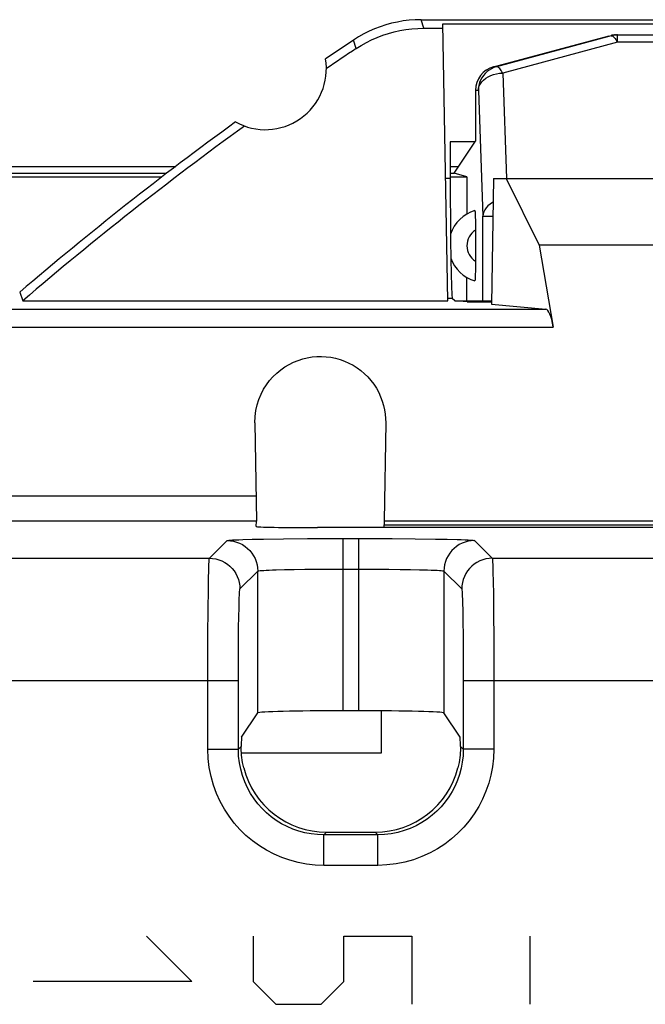
# Model space of a CAD drawing. Units: millimetres. Extents: x -22.4 to 22.4, y -23.5 to 23.5.
# Drawn here: x 4.3 to 9.4, y 15.4 to 23.5 of the extents above; entities that cross this region are included whole.
import ezdxf

# ---------------------------------------------------------------- set-up
doc = ezdxf.new("R2010")
doc.units = ezdxf.units.MM
doc.header["$LTSCALE"] = 16.335
doc.layers.get('0').update_dxf_attribs({"linetype": 'CONTINUOUS'})
for name, color, linetype in [('ASSI', 7, 'CONTINUOUS'), ('CURVE', 7, 'CONTINUOUS'), ('DRAFT', 7, 'CONTINUOUS'), ('IMPORT_IGES', 7, 'CONTINUOUS'), ('RACCORDO', 7, 'CONTINUOUS'), ('SUPERFICI', 7, 'CONTINUOUS')]:
    doc.layers.add(name, color=color, linetype=linetype)

msp = doc.modelspace()

# ---------------------------------------------------------------- linework, layer by layer
at = {"color": 7, "linetype": 'CONTINUOUS'}
for p, q in [((7.8452, 22.2428), (8.0198, 22.5048)), ((-5.4927, 22.2428), (5.4927, 22.2428)), ((7.8134, 22.2428), (7.8452, 22.2428)), ((7.95, 22.2138), (7.8452, 22.2428)), ((-5.4545, 22.2138), (5.4545, 22.2138)), ((7.8134, 22.2138), (7.95, 22.2138)), ((7.95, 22.2138), (7.95, 21.9098)), ((7.9513, 21.1906), (7.85, 21.2))]:
    msp.add_line(p, q, dxfattribs=at)
at = {"layer": 'ASSI', "color": 250, "linetype": 'CONTINUOUS'}
for p, q in [((7.5962, 23.4302), (7.5751, 23.5)), ((7.0429, 23.2631), (7.0225, 23.3334)), ((7.8134, 22.2018), (7.7752, 22.2018)), ((7.8306, 21.2194), (7.7924, 21.2194)), ((3.1213, 21.1307), (8.5945, 21.1307)), ((3.1234, 20.9843), (8.6567, 20.9843)), ((6.2248, 19.6), (3.0896, 19.6)), ((6.2279, 19.3951), (-6.2279, 19.3951)), ((5.8426, 19.0925), (5.988, 19.2379)), ((6.1156, 19.2459), (6.1927, 19.2479)), ((6.1927, 19.2479), (6.2846, 19.2496)), ((6.2846, 19.2496), (6.4497, 19.2518)), ((6.4497, 19.2518), (6.6467, 19.2534)), ((6.6467, 19.2534), (6.8628, 19.2541)), ((6.8628, 19.2541), (7.1333, 19.2541)), ((6.9379, 17.8448), (6.9379, 19.2542)), ((7.0621, 19.2542), (7.0621, 17.8448)), ((7.1333, 19.2541), (7.3371, 19.2535)), ((7.3371, 19.2535), (7.5254, 19.2521)), ((7.5254, 19.2521), (7.6929, 19.25)), ((7.6929, 19.25), (7.7883, 19.2483)), ((8.012, 19.2379), (8.1574, 19.0925)), ((4.1574, 19.0925), (5.8426, 19.0925)), ((8.1574, 19.0925), (9.5196, 19.0925)), ((6.0926, 18.8425), (6.238, 18.9879)), ((6.238, 17.8268), (6.238, 18.9879)), ((6.3888, 18.9979), (6.4565, 18.9997)), ((6.4565, 18.9997), (6.535, 19.0012)), ((6.535, 19.0012), (6.6238, 19.0024)), ((6.6238, 19.0024), (6.7755, 19.0038)), ((6.7755, 19.0038), (6.9379, 19.0042)), ((6.9379, 19.0042), (7.1655, 19.004)), ((7.1655, 19.004), (7.3123, 19.0031)), ((7.3123, 19.0031), (7.4036, 19.0021)), ((7.4036, 19.0021), (7.4881, 19.0008)), ((7.4881, 19.0008), (7.5633, 18.9992)), ((7.762, 18.9879), (7.762, 17.8268)), ((7.762, 18.9879), (7.9074, 18.8425)), ((8.1631, 18.9813), (8.1648, 18.9009)), ((5.8342, 18.8408), (5.8357, 18.9284)), ((8.1648, 18.9009), (8.1664, 18.802)), ((5.8322, 18.6708), (5.8342, 18.8408)), ((8.1664, 18.802), (8.1682, 18.6305)), ((7.914, 18.7309), (7.9157, 18.6634)), ((5.8307, 18.4684), (5.8322, 18.6708)), ((6.0821, 18.5262), (6.0834, 18.6142)), ((7.9157, 18.6634), (7.9171, 18.5828)), ((8.1682, 18.6305), (8.1694, 18.4471)), ((7.9171, 18.5828), (7.9187, 18.4516)), ((5.8299, 18.2464), (5.8307, 18.4684)), ((6.0807, 18.3746), (6.0821, 18.5262)), ((7.9187, 18.4516), (7.9197, 18.3103)), ((6.0799, 18.2084), (6.0807, 18.3746)), ((8.1694, 18.4471), (8.1701, 18.2439)), ((7.9197, 18.3103), (7.9202, 18.1507)), ((5.8298, 17.5296), (5.8299, 18.2464)), ((8.1701, 18.2439), (8.1702, 17.5296)), ((6.0797, 17.5296), (6.0799, 18.2084)), ((7.9202, 18.1507), (7.9203, 17.5296)), ((3.9203, 18.0926), (6.0797, 18.0926)), ((7.9203, 18.0926), (10.5194, 18.0926)), ((5.8298, 17.5296), (6.0797, 17.5296)), ((6.1029, 17.5528), (6.0797, 17.5296)), ((7.8971, 17.5528), (7.9203, 17.5296)), ((8.1702, 17.5296), (7.9203, 17.5296)), ((6.7796, 16.8297), (6.8015, 16.8516)), ((7.2204, 16.8297), (7.1985, 16.8516)), ((6.7796, 16.5798), (6.7796, 16.8297)), ((7.2204, 16.8297), (6.7796, 16.8297)), ((7.2204, 16.5798), (7.2204, 16.8297)), ((7.2204, 16.5798), (6.7796, 16.5798))]:
    msp.add_line(p, q, dxfattribs=at)
at = {"layer": 'ASSI', "color": 7, "linetype": 'CONTINUOUS'}
for p, q in [((7.5751, 23.5), (14.9249, 23.5)), ((7.7927, 21.2), (7.7531, 23.4671)), ((7.7531, 23.4671), (14.7469, 23.4671)), ((7.5962, 23.4302), (7.7538, 23.4302)), ((7.8133, 22.5), (7.8134, 22.2018)), ((8.0198, 22.5), (7.8133, 22.5)), ((8.1683, 22.2), (8.15, 21.1721)), ((8.1683, 22.2), (14.3317, 22.2)), ((8.2715, 22.2), (8.5425, 21.6561)), ((8.5425, 21.6561), (8.6567, 20.9843)), ((13.9575, 21.6561), (8.5425, 21.6561)), ((4.2903, 21.2698), (4.3161, 21.2)), ((4.3161, 21.2), (7.7927, 21.2)), ((7.85, 21.2), (7.8306, 21.2194)), ((7.85, 21.2), (8.15, 21.2)), ((7.9513, 21.1906), (7.85, 21.2)), ((7.9513, 21.1906), (8.15, 21.1906)), ((8.15, 21.1721), (8.5945, 21.1307)), ((6.2149, 20.2), (6.2279, 19.3951)), ((7.2851, 20.2), (7.2719, 19.4)), ((6.2264, 19.3525), (6.2279, 19.3951)), ((13.7735, 19.3437), (6.7265, 19.3437)), ((7.2719, 19.4), (7.2731, 19.3655)), ((7.2719, 19.4), (13.2281, 19.4)), ((7.2727, 19.3437), (7.2731, 19.3655)), ((7.2731, 19.3655), (13.2269, 19.3655)), ((6.1059, 17.6286), (6.238, 17.8268)), ((7.0621, 17.8448), (6.9379, 17.8448)), ((7.8941, 17.6286), (7.762, 17.8268)), ((6.8015, 16.8516), (7.1985, 16.8516))]:
    msp.add_line(p, q, dxfattribs=at)
for points in [[(7.5751, 23.5), (7.5262, 23.4988), (7.4775, 23.4952), (7.4292, 23.4893), (7.3812, 23.481), (7.3335, 23.4704), (7.2865, 23.4574), (7.2402, 23.4422), (7.1946, 23.4247), (7.15, 23.4051), (7.1065, 23.3833), (7.064, 23.3594), (7.0225, 23.3334)], [(7.0429, 23.2631), (7.0844, 23.2892), (7.1269, 23.3132), (7.1705, 23.335), (7.2152, 23.3547), (7.2608, 23.3722), (7.3072, 23.3875), (7.3543, 23.4005), (7.402, 23.4111), (7.4501, 23.4194), (7.4985, 23.4254), (7.5472, 23.429), (7.5962, 23.4302)], [(6.2149, 20.2), (6.2172, 20.2518), (6.2233, 20.3012), (6.2332, 20.3482), (6.2473, 20.393), (6.2652, 20.4355), (6.2858, 20.4753), (6.3089, 20.5123), (6.3348, 20.5467), (6.3629, 20.5785), (6.3933, 20.608), (6.426, 20.6348), (6.4599, 20.6587), (6.495, 20.6796), (6.5314, 20.6974), (6.5683, 20.7124), (6.6059, 20.7244), (6.644, 20.7336), (6.6823, 20.7399), (6.7207, 20.7434), (6.7592, 20.7442), (6.7977, 20.7421), (6.8365, 20.7371), (6.8752, 20.7292), (6.9129, 20.7188), (6.9493, 20.7057), (6.9847, 20.69), (7.0186, 20.6719), (7.0513, 20.6513), (7.0825, 20.6284), (7.1118, 20.6033), (7.1393, 20.5762), (7.1649, 20.547), (7.1882, 20.5162), (7.2092, 20.4838), (7.2279, 20.4498), (7.244, 20.415), (7.2573, 20.3795), (7.268, 20.3432), (7.2761, 20.307), (7.2817, 20.2712), (7.2847, 20.2356), (7.2851, 20.2)], [(6.1233, 17.3786), (6.1183, 17.3999), (6.114, 17.421), (6.1104, 17.4418), (6.1076, 17.4622), (6.1056, 17.4819), (6.1041, 17.501), (6.1031, 17.5193), (6.1027, 17.5366), (6.1029, 17.5528)], [(7.8971, 17.5528), (7.8973, 17.5366), (7.8969, 17.5193), (7.8959, 17.501), (7.8944, 17.4819), (7.8924, 17.4622), (7.8896, 17.4418), (7.886, 17.421), (7.8817, 17.3999), (7.8767, 17.3786)]]:
    msp.add_lwpolyline(points, dxfattribs=at)
at = {"layer": 'ASSI', "color": 250, "linetype": 'CONTINUOUS'}
for points in [[(5.988, 19.2379), (5.992, 19.2391), (6.0007, 19.2403), (6.0142, 19.2415), (6.0326, 19.2426), (6.0557, 19.2437), (6.0834, 19.2448), (6.1156, 19.2459)], [(5.988, 19.2379), (6.0142, 19.2365), (6.04, 19.2324), (6.0653, 19.2256), (6.0897, 19.2162), (6.113, 19.2044), (6.1349, 19.1901), (6.1553, 19.1736), (6.1738, 19.1551), (6.1902, 19.1348), (6.2045, 19.1129), (6.2164, 19.0896), (6.2257, 19.0651), (6.2325, 19.0399), (6.2366, 19.014), (6.238, 18.9879)], [(8.012, 19.2379), (7.9858, 19.2365), (7.96, 19.2324), (7.9347, 19.2256), (7.9103, 19.2162), (7.887, 19.2044), (7.8651, 19.1901), (7.8447, 19.1736), (7.8262, 19.1551), (7.8098, 19.1348), (7.7955, 19.1129), (7.7836, 19.0896), (7.7743, 19.0651), (7.7675, 19.0399), (7.7634, 19.014), (7.762, 18.9879)], [(7.7883, 19.2483), (7.8694, 19.2463), (7.904, 19.2453), (7.9346, 19.2441), (7.961, 19.243), (7.9821, 19.2417), (7.9974, 19.2405), (8.0074, 19.2392), (8.012, 19.2379)], [(5.8357, 18.9284), (5.8372, 18.9952), (5.838, 19.0222), (5.8389, 19.0448), (5.8397, 19.0636), (5.8407, 19.0784), (5.8416, 19.0882), (5.8426, 19.0925)], [(5.8426, 19.0925), (5.8688, 19.0911), (5.8946, 19.087), (5.9199, 19.0802), (5.9443, 19.0709), (5.9676, 19.059), (5.9895, 19.0447), (6.0099, 19.0283), (6.0284, 19.0098), (6.0448, 18.9894), (6.0591, 18.9675), (6.071, 18.9442), (6.0803, 18.9198), (6.0871, 18.8945), (6.0912, 18.8686), (6.0926, 18.8425)], [(8.1574, 19.0925), (8.1312, 19.0911), (8.1054, 19.087), (8.0801, 19.0802), (8.0557, 19.0709), (8.0324, 19.059), (8.0105, 19.0447), (7.9901, 19.0283), (7.9716, 19.0098), (7.9552, 18.9894), (7.9409, 18.9675), (7.929, 18.9442), (7.9197, 18.9198), (7.9129, 18.8945), (7.9088, 18.8686), (7.9074, 18.8425)], [(8.1574, 19.0925), (8.1584, 19.0882), (8.1594, 19.0781), (8.1603, 19.0622), (8.1613, 19.0407), (8.1622, 19.0137), (8.1631, 18.9813)], [(6.238, 18.9879), (6.2408, 18.9891), (6.2472, 18.9903), (6.2573, 18.9915), (6.2709, 18.9927), (6.2879, 18.9938), (6.3082, 18.9949), (6.332, 18.9959), (6.3589, 18.997), (6.3888, 18.9979)], [(7.5633, 18.9992), (7.6284, 18.9974), (7.6568, 18.9964), (7.6824, 18.9953), (7.7052, 18.9942), (7.7245, 18.993), (7.74, 18.9918), (7.7515, 18.9905), (7.7589, 18.9892), (7.762, 18.9879)], [(6.0834, 18.6142), (6.0849, 18.6889), (6.0856, 18.7196), (6.0864, 18.7462), (6.0872, 18.7696), (6.088, 18.79), (6.0888, 18.8071), (6.0897, 18.8209), (6.0906, 18.8314), (6.0916, 18.8386), (6.0926, 18.8425)], [(7.9074, 18.8425), (7.9084, 18.8392), (7.9094, 18.8316), (7.9104, 18.8198), (7.9113, 18.8037), (7.9123, 18.7834), (7.9132, 18.7591), (7.914, 18.7309)], [(6.7796, 16.5798), (6.7076, 16.5828), (6.6372, 16.5907), (6.5685, 16.6035), (6.5013, 16.6214), (6.4358, 16.6441), (6.3724, 16.6715), (6.3108, 16.7036), (6.2513, 16.7404), (6.195, 16.781), (6.142, 16.8255), (6.0923, 16.874), (6.0463, 16.9259), (6.0041, 16.9811), (5.9656, 17.0399), (5.9315, 17.102), (5.9016, 17.1679), (5.876, 17.2371), (5.856, 17.3081), (5.8418, 17.3802), (5.833, 17.4541), (5.8298, 17.5296)], [(6.7796, 16.8297), (6.727, 16.8317), (6.675, 16.8376), (6.624, 16.8472), (6.5744, 16.8605), (6.5263, 16.8771), (6.4795, 16.8973), (6.434, 16.921), (6.3903, 16.9479), (6.3488, 16.978), (6.3097, 17.0109), (6.2732, 17.0464), (6.2393, 17.0847), (6.2081, 17.1255), (6.1799, 17.1687), (6.1546, 17.2145), (6.1324, 17.2631), (6.1138, 17.3139), (6.099, 17.3664), (6.0884, 17.42), (6.0819, 17.4745), (6.0797, 17.5296)], [(7.9203, 17.5296), (7.9183, 17.477), (7.9124, 17.425), (7.9028, 17.374), (7.8895, 17.3244), (7.8729, 17.2763), (7.8527, 17.2295), (7.829, 17.184), (7.8021, 17.1403), (7.772, 17.0988), (7.7391, 17.0597), (7.7036, 17.0232), (7.6653, 16.9893), (7.6245, 16.9581), (7.5813, 16.9299), (7.5355, 16.9046), (7.4869, 16.8824), (7.4361, 16.8638), (7.3836, 16.849), (7.33, 16.8384), (7.2755, 16.8319), (7.2204, 16.8297)], [(8.1702, 17.5296), (8.1672, 17.4576), (8.1593, 17.3872), (8.1465, 17.3185), (8.1286, 17.2513), (8.1059, 17.1858), (8.0785, 17.1224), (8.0464, 17.0608), (8.0096, 17.0013), (7.969, 16.945), (7.9245, 16.892), (7.876, 16.8423), (7.8241, 16.7963), (7.7689, 16.7541), (7.7101, 16.7156), (7.648, 16.6815), (7.5821, 16.6516), (7.5129, 16.626), (7.4419, 16.606), (7.3698, 16.5918), (7.2959, 16.583), (7.2204, 16.5798)]]:
    msp.add_lwpolyline(points, dxfattribs=at)
at = {"layer": 'ASSI', "color": 7, "linetype": 'CONTINUOUS'}
for centre, radius, start, end in [((22.5, 0), 28, 123.55721, 124.12109), ((22.5, 0), 27.9302, 123.60197, 124.20226), ((6.3, 23.1), 0.5, 240.88758, 9.19628), ((22.5, 0), 28, 125.96277, 130.56784), ((22.5, 0), 27.9302, 125.8816, 130.62075)]:
    msp.add_arc(centre, radius, start, end, dxfattribs=at)
for centre, major_axis, ratio, start_param, end_param in [((7.8309, 22.2193), (0, 1), 0.017455, 1.58825, 3.124139), ((8.584, 20.6308), (0.0092, 0.5), 0.187749, -0.781942, -0.013997), ((6.7265, 19.3525), (0.5001, 0), 0.01745, 3.140983, 4.712389), ((6.9379, 17.8264), (0.7, 0), 0.026186, 1.570796, 3.124139), ((7.0621, 17.8264), (0.7, 0), 0.026186, 0.017453, 1.570796), ((6.106, 17.3786), (0, 0.25), 0.017455, 0.02618, 0.800347), ((7.894, 17.3786), (0, 0.25), 0.017455, -0.800347, -0.02618), ((6.8017, 17.5517), (-0.4951, -0.4951), 0.999695, -0.535718, 0.785246), ((7.1983, 17.5517), (0.4951, -0.4951), 0.999695, -0.785246, 0.535718)]:
    msp.add_ellipse(centre, major_axis=major_axis, ratio=ratio, start_param=start_param, end_param=end_param, dxfattribs=at)
at = {"layer": 'CURVE', "color": 250, "linetype": 'CONTINUOUS'}
for p, q in [((5.3286, 16), (5.7, 15.6286)), ((6.2, 16), (6.2, 15.6286)), ((6.9429, 15.6286), (6.9429, 16)), ((6.9429, 16), (7.5, 16)), ((7.5, 16), (7.5, 15.4429)), ((8.4643, 16), (8.4643, 15.4429)), ((5.7, 15.6286), (4.4, 15.6286)), ((6.2, 15.6286), (6.3857, 15.4429)), ((6.7571, 15.4429), (6.9429, 15.6286)), ((6.3857, 15.4429), (6.7571, 15.4429))]:
    msp.add_line(p, q, dxfattribs=at)
at = {"layer": 'DRAFT', "color": 7, "linetype": 'CONTINUOUS'}
for p, q in [((7.7927, 21.2), (7.7531, 23.4671)), ((7.7531, 23.4671), (14.7469, 23.4671)), ((7.5962, 23.4302), (7.7538, 23.4302)), ((8.0198, 22.5), (7.8133, 22.5)), ((8.1683, 22.2), (8.15, 21.1721)), ((8.1683, 22.2), (14.3317, 22.2)), ((8.2715, 22.2), (8.5425, 21.6561)), ((13.9575, 21.6561), (8.5425, 21.6561)), ((4.3161, 21.2), (7.7927, 21.2)), ((7.2719, 19.4), (7.2731, 19.3655)), ((7.2719, 19.4), (13.2281, 19.4)), ((7.2727, 19.3437), (7.2731, 19.3655)), ((7.2731, 19.3655), (13.2269, 19.3655))]:
    msp.add_line(p, q, dxfattribs=at)
at = {"layer": 'IMPORT_IGES', "color": 7, "linetype": 'CONTINUOUS'}
for p, q in [((7.25, 17.5), (7.25, 17.8441)), ((6.1041, 17.5), (7.25, 17.5))]:
    msp.add_line(p, q, dxfattribs=at)
at = {"layer": 'RACCORDO', "color": 7, "linetype": 'CONTINUOUS'}
for p, q in [((8.1682, 23.1147), (9.1147, 23.3682)), ((9.1293, 23.3682), (8.1916, 23.1147)), ((9.1665, 23.375), (13.3335, 23.375)), ((8.0198, 22.9215), (8.0198, 22.5048)), ((7.8133, 22.5), (7.8134, 22.2018)), ((8.0193, 21.8517), (8.0197, 21.8216)), ((8.0197, 21.8216), (8.0198, 21.7918)), ((8.0198, 21.7918), (8.0198, 21.5028)), ((8.5425, 21.6561), (8.6567, 20.9843)), ((8.0198, 21.5028), (8.0196, 21.4695)), ((7.95, 21.1907), (7.95, 21.3902)), ((7.85, 21.2), (7.8306, 21.2194)), ((8.15, 21.1721), (8.5945, 21.1307)), ((6.2149, 20.2), (6.2279, 19.3951)), ((7.2851, 20.2), (7.2719, 19.4)), ((6.2264, 19.3525), (6.2279, 19.3951)), ((13.7735, 19.3437), (6.7265, 19.3437)), ((6.1059, 17.6286), (6.238, 17.8268)), ((7.0621, 17.8448), (6.9379, 17.8448)), ((7.8941, 17.6286), (7.762, 17.8268)), ((6.8015, 16.8516), (7.1985, 16.8516))]:
    msp.add_line(p, q, dxfattribs=at)
at = {"layer": 'RACCORDO', "color": 250, "linetype": 'CONTINUOUS'}
for p, q in [((9.1359, 23.3698), (9.1293, 23.3682)), ((9.1811, 23.3164), (9.1811, 23.375)), ((9.1811, 23.3164), (8.2434, 23.063)), ((9.1746, 23.3277), (9.1811, 23.3164)), ((13.3189, 23.3164), (9.1811, 23.3164)), ((8.1916, 23.1147), (8.1682, 23.1147)), ((8.2434, 23.063), (8.2735, 22.2001)), ((8.0435, 22.9215), (8.0198, 22.9215)), ((8.0435, 22.9215), (8.0795, 21.8922)), ((7.8134, 22.2018), (7.7752, 22.2018)), ((8.0795, 21.1906), (8.0795, 21.8922)), ((8.0795, 21.8922), (8.1628, 21.8922)), ((7.8306, 21.2194), (7.7924, 21.2194)), ((3.1213, 21.1307), (8.5945, 21.1307)), ((3.1234, 20.9843), (8.6567, 20.9843)), ((6.2248, 19.6), (3.0896, 19.6)), ((6.2279, 19.3951), (-6.2279, 19.3951)), ((5.8426, 19.0925), (5.988, 19.2379)), ((6.1156, 19.2459), (6.1927, 19.2479)), ((6.1927, 19.2479), (6.2846, 19.2496)), ((6.2846, 19.2496), (6.4497, 19.2518)), ((6.4497, 19.2518), (6.6467, 19.2534)), ((6.6467, 19.2534), (6.8628, 19.2541)), ((6.8628, 19.2541), (7.1333, 19.2541)), ((6.9379, 17.8448), (6.9379, 19.2542)), ((7.0621, 19.2542), (7.0621, 17.8448)), ((7.1333, 19.2541), (7.3371, 19.2535)), ((7.3371, 19.2535), (7.5254, 19.2521)), ((7.5254, 19.2521), (7.6929, 19.25)), ((7.6929, 19.25), (7.7883, 19.2483)), ((8.012, 19.2379), (8.1574, 19.0925)), ((4.1574, 19.0925), (5.8426, 19.0925)), ((8.1574, 19.0925), (9.5196, 19.0925)), ((6.0926, 18.8425), (6.238, 18.9879)), ((6.238, 17.8268), (6.238, 18.9879)), ((6.3888, 18.9979), (6.4565, 18.9997)), ((6.4565, 18.9997), (6.535, 19.0012)), ((6.535, 19.0012), (6.6238, 19.0024)), ((6.6238, 19.0024), (6.7755, 19.0038)), ((6.7755, 19.0038), (6.9379, 19.0042)), ((6.9379, 19.0042), (7.1655, 19.004)), ((7.1655, 19.004), (7.3123, 19.0031)), ((7.3123, 19.0031), (7.4036, 19.0021)), ((7.4036, 19.0021), (7.4881, 19.0008)), ((7.4881, 19.0008), (7.5633, 18.9992)), ((7.762, 18.9879), (7.762, 17.8268)), ((7.762, 18.9879), (7.9074, 18.8425)), ((8.1631, 18.9813), (8.1648, 18.9009)), ((5.8342, 18.8408), (5.8357, 18.9284)), ((8.1648, 18.9009), (8.1664, 18.802)), ((5.8322, 18.6708), (5.8342, 18.8408)), ((8.1664, 18.802), (8.1682, 18.6305)), ((7.914, 18.7309), (7.9157, 18.6634)), ((5.8307, 18.4684), (5.8322, 18.6708)), ((6.0821, 18.5262), (6.0834, 18.6142)), ((7.9157, 18.6634), (7.9171, 18.5828)), ((8.1682, 18.6305), (8.1694, 18.4471)), ((7.9171, 18.5828), (7.9187, 18.4516)), ((5.8299, 18.2464), (5.8307, 18.4684)), ((6.0807, 18.3746), (6.0821, 18.5262)), ((7.9187, 18.4516), (7.9197, 18.3103)), ((6.0799, 18.2084), (6.0807, 18.3746)), ((8.1694, 18.4471), (8.1701, 18.2439)), ((7.9197, 18.3103), (7.9202, 18.1507)), ((5.8298, 17.5296), (5.8299, 18.2464)), ((8.1701, 18.2439), (8.1702, 17.5296)), ((6.0797, 17.5296), (6.0799, 18.2084)), ((7.9202, 18.1507), (7.9203, 17.5296)), ((3.9203, 18.0926), (6.0797, 18.0926)), ((7.9203, 18.0926), (10.5194, 18.0926)), ((5.8298, 17.5296), (6.0797, 17.5296)), ((6.1029, 17.5528), (6.0797, 17.5296)), ((7.8971, 17.5528), (7.9203, 17.5296)), ((8.1702, 17.5296), (7.9203, 17.5296)), ((6.7796, 16.8297), (6.8015, 16.8516)), ((7.2204, 16.8297), (7.1985, 16.8516)), ((6.7796, 16.5798), (6.7796, 16.8297)), ((7.2204, 16.8297), (6.7796, 16.8297)), ((7.2204, 16.5798), (7.2204, 16.8297)), ((7.2204, 16.5798), (6.7796, 16.5798))]:
    msp.add_line(p, q, dxfattribs=at)
for points in [[(9.1293, 23.3682), (9.134, 23.3684), (9.139, 23.3671), (9.1443, 23.3642), (9.15, 23.3598), (9.1559, 23.3539), (9.162, 23.3465), (9.1683, 23.3378), (9.1746, 23.3277)], [(8.1916, 23.1147), (8.1709, 23.1079), (8.1511, 23.0989), (8.1323, 23.0878), (8.1149, 23.0747), (8.099, 23.0598), (8.0848, 23.0433), (8.0725, 23.0253), (8.0622, 23.0061), (8.0541, 22.9858), (8.0482, 22.9648), (8.0447, 22.9433), (8.0435, 22.9215)], [(8.0435, 22.9215), (8.0458, 22.9396), (8.0513, 22.9575), (8.06, 22.9748), (8.0718, 22.9912), (8.0865, 23.0064), (8.1037, 23.0203), (8.1233, 23.0325), (8.1449, 23.0429), (8.1681, 23.0512), (8.1925, 23.0574), (8.2177, 23.0613), (8.2434, 23.063)], [(8.2434, 23.063), (8.237, 23.0743), (8.2306, 23.0843), (8.2243, 23.0931), (8.2182, 23.1004), (8.2123, 23.1064), (8.2066, 23.1108), (8.2013, 23.1136), (8.1963, 23.115), (8.1916, 23.1147)], [(8.1648, 22.0058), (8.1591, 22.003), (8.1395, 21.9908), (8.1222, 21.9769), (8.1076, 21.9616), (8.0959, 21.9452), (8.0872, 21.9279), (8.0817, 21.9102), (8.0795, 21.8922)], [(5.988, 19.2379), (5.992, 19.2391), (6.0007, 19.2403), (6.0142, 19.2415), (6.0326, 19.2426), (6.0557, 19.2437), (6.0834, 19.2448), (6.1156, 19.2459)], [(5.988, 19.2379), (6.0142, 19.2365), (6.04, 19.2324), (6.0653, 19.2256), (6.0897, 19.2162), (6.113, 19.2044), (6.1349, 19.1901), (6.1553, 19.1736), (6.1738, 19.1551), (6.1902, 19.1348), (6.2045, 19.1129), (6.2164, 19.0896), (6.2257, 19.0651), (6.2325, 19.0399), (6.2366, 19.014), (6.238, 18.9879)], [(8.012, 19.2379), (7.9858, 19.2365), (7.96, 19.2324), (7.9347, 19.2256), (7.9103, 19.2162), (7.887, 19.2044), (7.8651, 19.1901), (7.8447, 19.1736), (7.8262, 19.1551), (7.8098, 19.1348), (7.7955, 19.1129), (7.7836, 19.0896), (7.7743, 19.0651), (7.7675, 19.0399), (7.7634, 19.014), (7.762, 18.9879)], [(7.7883, 19.2483), (7.8694, 19.2463), (7.904, 19.2453), (7.9346, 19.2441), (7.961, 19.243), (7.9821, 19.2417), (7.9974, 19.2405), (8.0074, 19.2392), (8.012, 19.2379)], [(5.8357, 18.9284), (5.8372, 18.9952), (5.838, 19.0222), (5.8389, 19.0448), (5.8397, 19.0636), (5.8407, 19.0784), (5.8416, 19.0882), (5.8426, 19.0925)], [(5.8426, 19.0925), (5.8688, 19.0911), (5.8946, 19.087), (5.9199, 19.0802), (5.9443, 19.0709), (5.9676, 19.059), (5.9895, 19.0447), (6.0099, 19.0283), (6.0284, 19.0098), (6.0448, 18.9894), (6.0591, 18.9675), (6.071, 18.9442), (6.0803, 18.9198), (6.0871, 18.8945), (6.0912, 18.8686), (6.0926, 18.8425)], [(8.1574, 19.0925), (8.1312, 19.0911), (8.1054, 19.087), (8.0801, 19.0802), (8.0557, 19.0709), (8.0324, 19.059), (8.0105, 19.0447), (7.9901, 19.0283), (7.9716, 19.0098), (7.9552, 18.9894), (7.9409, 18.9675), (7.929, 18.9442), (7.9197, 18.9198), (7.9129, 18.8945), (7.9088, 18.8686), (7.9074, 18.8425)], [(8.1574, 19.0925), (8.1584, 19.0882), (8.1594, 19.0781), (8.1603, 19.0622), (8.1613, 19.0407), (8.1622, 19.0137), (8.1631, 18.9813)], [(6.238, 18.9879), (6.2408, 18.9891), (6.2472, 18.9903), (6.2573, 18.9915), (6.2709, 18.9927), (6.2879, 18.9938), (6.3082, 18.9949), (6.332, 18.9959), (6.3589, 18.997), (6.3888, 18.9979)], [(7.5633, 18.9992), (7.6284, 18.9974), (7.6568, 18.9964), (7.6824, 18.9953), (7.7052, 18.9942), (7.7245, 18.993), (7.74, 18.9918), (7.7515, 18.9905), (7.7589, 18.9892), (7.762, 18.9879)], [(6.0834, 18.6142), (6.0849, 18.6889), (6.0856, 18.7196), (6.0864, 18.7462), (6.0872, 18.7696), (6.088, 18.79), (6.0888, 18.8071), (6.0897, 18.8209), (6.0906, 18.8314), (6.0916, 18.8386), (6.0926, 18.8425)], [(7.9074, 18.8425), (7.9084, 18.8392), (7.9094, 18.8316), (7.9104, 18.8198), (7.9113, 18.8037), (7.9123, 18.7834), (7.9132, 18.7591), (7.914, 18.7309)], [(6.7796, 16.5798), (6.7076, 16.5828), (6.6372, 16.5907), (6.5685, 16.6035), (6.5013, 16.6214), (6.4358, 16.6441), (6.3724, 16.6715), (6.3108, 16.7036), (6.2513, 16.7404), (6.195, 16.781), (6.142, 16.8255), (6.0923, 16.874), (6.0463, 16.9259), (6.0041, 16.9811), (5.9656, 17.0399), (5.9315, 17.102), (5.9016, 17.1679), (5.876, 17.2371), (5.856, 17.3081), (5.8418, 17.3802), (5.833, 17.4541), (5.8298, 17.5296)], [(6.7796, 16.8297), (6.727, 16.8317), (6.675, 16.8376), (6.624, 16.8472), (6.5744, 16.8605), (6.5263, 16.8771), (6.4795, 16.8973), (6.434, 16.921), (6.3903, 16.9479), (6.3488, 16.978), (6.3097, 17.0109), (6.2732, 17.0464), (6.2393, 17.0847), (6.2081, 17.1255), (6.1799, 17.1687), (6.1546, 17.2145), (6.1324, 17.2631), (6.1138, 17.3139), (6.099, 17.3664), (6.0884, 17.42), (6.0819, 17.4745), (6.0797, 17.5296)], [(7.9203, 17.5296), (7.9183, 17.477), (7.9124, 17.425), (7.9028, 17.374), (7.8895, 17.3244), (7.8729, 17.2763), (7.8527, 17.2295), (7.829, 17.184), (7.8021, 17.1403), (7.772, 17.0988), (7.7391, 17.0597), (7.7036, 17.0232), (7.6653, 16.9893), (7.6245, 16.9581), (7.5813, 16.9299), (7.5355, 16.9046), (7.4869, 16.8824), (7.4361, 16.8638), (7.3836, 16.849), (7.33, 16.8384), (7.2755, 16.8319), (7.2204, 16.8297)], [(8.1702, 17.5296), (8.1672, 17.4576), (8.1593, 17.3872), (8.1465, 17.3185), (8.1286, 17.2513), (8.1059, 17.1858), (8.0785, 17.1224), (8.0464, 17.0608), (8.0096, 17.0013), (7.969, 16.945), (7.9245, 16.892), (7.876, 16.8423), (7.8241, 16.7963), (7.7689, 16.7541), (7.7101, 16.7156), (7.648, 16.6815), (7.5821, 16.6516), (7.5129, 16.626), (7.4419, 16.606), (7.3698, 16.5918), (7.2959, 16.583), (7.2204, 16.5798)]]:
    msp.add_lwpolyline(points, dxfattribs=at)
at = {"layer": 'RACCORDO', "color": 7, "linetype": 'CONTINUOUS'}
for points in [[(9.1811, 23.375), (9.1752, 23.3749), (9.1694, 23.3747), (9.1636, 23.3742), (9.1578, 23.3736), (9.1521, 23.3729), (9.1463, 23.372), (9.1406, 23.3709), (9.1359, 23.3698)], [(8.0146, 21.9376), (8.0152, 21.9367), (8.0158, 21.9339), (8.0163, 21.9292), (8.0169, 21.9224), (8.0174, 21.9136), (8.0179, 21.9036), (8.0183, 21.8922), (8.0187, 21.8795), (8.019, 21.866), (8.0193, 21.8517)], [(8.0196, 21.4695), (8.0193, 21.4465), (8.019, 21.435), (8.0188, 21.4239), (8.0185, 21.4131), (8.0182, 21.4028), (8.0178, 21.3933), (8.0173, 21.3846), (8.0168, 21.3767), (8.0163, 21.3705), (8.0158, 21.3662), (8.0152, 21.3635), (8.0146, 21.3624)], [(6.2149, 20.2), (6.2172, 20.2518), (6.2233, 20.3012), (6.2332, 20.3482), (6.2473, 20.393), (6.2652, 20.4355), (6.2858, 20.4753), (6.3089, 20.5123), (6.3348, 20.5467), (6.3629, 20.5785), (6.3933, 20.608), (6.426, 20.6348), (6.4599, 20.6587), (6.495, 20.6796), (6.5314, 20.6974), (6.5683, 20.7124), (6.6059, 20.7244), (6.644, 20.7336), (6.6823, 20.7399), (6.7207, 20.7434), (6.7592, 20.7442), (6.7977, 20.7421), (6.8365, 20.7371), (6.8752, 20.7292), (6.9129, 20.7188), (6.9493, 20.7057), (6.9847, 20.69), (7.0186, 20.6719), (7.0513, 20.6513), (7.0825, 20.6284), (7.1118, 20.6033), (7.1393, 20.5762), (7.1649, 20.547), (7.1882, 20.5162), (7.2092, 20.4838), (7.2279, 20.4498), (7.244, 20.415), (7.2573, 20.3795), (7.268, 20.3432), (7.2761, 20.307), (7.2817, 20.2712), (7.2847, 20.2356), (7.2851, 20.2)], [(6.1233, 17.3786), (6.1183, 17.3999), (6.114, 17.421), (6.1104, 17.4418), (6.1076, 17.4622), (6.1056, 17.4819), (6.1041, 17.501), (6.1031, 17.5193), (6.1027, 17.5366), (6.1029, 17.5528)], [(7.8971, 17.5528), (7.8973, 17.5366), (7.8969, 17.5193), (7.8959, 17.501), (7.8944, 17.4819), (7.8924, 17.4622), (7.8896, 17.4418), (7.886, 17.421), (7.8817, 17.3999), (7.8767, 17.3786)]]:
    msp.add_lwpolyline(points, dxfattribs=at)
for start, end in [(106.53824, 161.54104), (199.77693, 253.46176)]:
    msp.add_arc((8.1, 21.65), 0.3, start, end, dxfattribs=at)
at = {"layer": 'RACCORDO', "color": 250, "linetype": 'CONTINUOUS'}
msp.add_arc((8.1, 21.65), 0.15, 122.30253, 237.69747, dxfattribs=at)
at = {"layer": 'RACCORDO', "color": 7, "linetype": 'CONTINUOUS'}
for centre, major_axis, ratio, start_param, end_param in [((9.1665, 23.175), (-0.2001, 0), 0.999391, -1.570796, -1.398563), ((8.22, 22.9215), (0.2001, 0), 0.999391, 1.832596, 3.141593), ((7.8309, 22.2193), (0, 1), 0.017455, 1.58825, 3.124139), ((8.584, 20.6308), (0.0092, 0.5), 0.187749, -0.781942, -0.013997), ((6.7265, 19.3525), (0.5001, 0), 0.01745, 3.140983, 4.712389), ((6.9379, 17.8264), (0.7, 0), 0.026186, 1.570796, 3.124139), ((7.0621, 17.8264), (0.7, 0), 0.026186, 0.017453, 1.570796), ((6.106, 17.3786), (0, 0.25), 0.017455, 0.02618, 0.800347), ((7.894, 17.3786), (0, 0.25), 0.017455, -0.800347, -0.02618), ((6.8017, 17.5517), (-0.4951, -0.4951), 0.999695, -0.535718, 0.785246), ((7.1983, 17.5517), (0.4951, -0.4951), 0.999695, -0.785246, 0.535718)]:
    msp.add_ellipse(centre, major_axis=major_axis, ratio=ratio, start_param=start_param, end_param=end_param, dxfattribs=at)
at = {"layer": 'SUPERFICI', "color": 7, "linetype": 'CONTINUOUS'}
for p, q in [((1.5, 22.3), (5.5679, 22.3)), ((7.8134, 22.3), (7.8834, 22.3))]:
    msp.add_line(p, q, dxfattribs=at)

doc.saveas('drawing.dxf')
